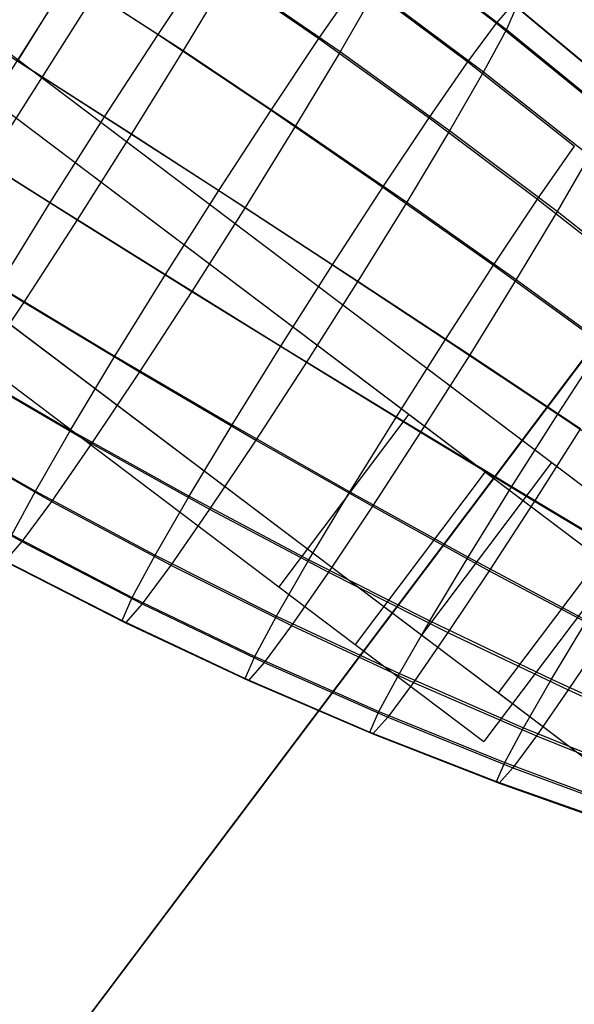
# Model space of a CAD drawing. Units: centimetres. Extents: x -602 to 971, y 23 to 1055.
# Drawn here: x -87 to -87, y 84 to 84 of the extents above; entities that cross this region are included whole.
import ezdxf

# ---------------------------------------------------------------- set-up
doc = ezdxf.new("R2010")
doc.units = ezdxf.units.CM
doc.layers.add('Engins', color=7, linetype='Continuous')

# ---------------------------------------------------------------- blocks, each defined once
blk = doc.blocks.new('total sub')
at = {"layer": 'Engins', "color": 0}
for p, q in [((51.804, 553.495, 85), (51.804, 612.353, 85)), ((51.804, 612.153, 84.834), (51.804, 553.295, 84.834)), ((51.804, 562.116, 89.58), (51.804, 603.732, 89.58)), ((51.804, 603.532, 80.254), (51.804, 561.916, 80.254)), ((45.518, 592.55, 81.033), (45.56, 593.131, 83.18)), ((45.56, 593.131, 83.18), (48.703, 592.984, 83.103)), ((45.652, 593.138, 85.402), (48.791, 592.991, 85.221)), ((45.652, 593.138, 85.402), (45.787, 592.571, 87.549)), ((42.37, 592.572, 81.049), (45.518, 592.55, 81.033)), ((42.649, 592.594, 87.792), (45.787, 592.571, 87.549)), ((45.527, 591.435, 79.108), (45.518, 592.55, 81.033)), ((45.518, 592.55, 81.033), (48.663, 592.43, 81.057)), ((45.787, 592.571, 87.549), (48.919, 592.451, 87.266)), ((45.787, 592.571, 87.549), (45.956, 591.469, 89.474)), ((42.38, 591.418, 79.057), (45.527, 591.435, 79.108)), ((42.444, 589.79, 77.431), (42.38, 591.418, 79.057)), ((42.824, 591.454, 89.784), (45.956, 591.469, 89.474)), ((42.824, 591.454, 89.784), (43.021, 589.837, 91.41)), ((45.589, 589.862, 77.537), (45.527, 591.435, 79.108)), ((45.527, 591.435, 79.108), (48.672, 591.368, 79.223)), ((45.956, 591.469, 89.474), (49.08, 591.401, 89.1)), ((45.956, 591.469, 89.474), (46.147, 589.907, 91.045)), ((48.73, 589.869, 77.726), (48.672, 591.368, 79.223)), ((49.08, 591.401, 89.1), (49.262, 589.912, 90.597)), ((39.299, 589.655, 77.409), (42.444, 589.79, 77.431)), ((43.021, 589.837, 91.41), (39.89, 589.702, 91.693)), ((42.444, 589.79, 77.431), (45.589, 589.862, 77.537)), ((42.556, 587.799, 76.281), (42.444, 589.79, 77.431)), ((46.147, 589.907, 91.045), (43.021, 589.837, 91.41)), ((43.021, 589.837, 91.41), (43.229, 587.853, 92.56)), ((45.589, 589.862, 77.537), (48.73, 589.869, 77.726)), ((45.697, 587.938, 76.426), (45.589, 589.862, 77.537)), ((49.262, 589.912, 90.597), (46.147, 589.907, 91.045)), ((46.147, 589.907, 91.045), (46.347, 587.99, 92.156)), ((48.833, 588.036, 76.667), (48.73, 589.869, 77.726)), ((48.73, 589.869, 77.726), (51.865, 589.813, 77.998)), ((52.364, 589.853, 90.068), (49.262, 589.912, 90.597)), ((49.262, 589.912, 90.597), (49.453, 588.086, 91.656)), ((39.414, 587.62, 76.234), (39.299, 589.655, 77.409)), ((39.89, 589.702, 91.693), (40.102, 587.676, 92.868)), ((49.453, 588.086, 91.656), (52.543, 588.14, 91.061)), ((42.556, 587.799, 76.281), (45.697, 587.938, 76.426)), ((43.229, 587.853, 92.56), (46.347, 587.99, 92.156)), ((45.697, 587.938, 76.426), (48.833, 588.036, 76.667)), ((45.846, 585.794, 75.851), (45.697, 587.938, 76.426)), ((46.347, 587.99, 92.156), (49.453, 588.086, 91.656)), ((46.347, 587.99, 92.156), (46.543, 585.85, 92.731)), ((48.833, 588.036, 76.667), (51.962, 588.094, 77.005)), ((48.975, 585.994, 76.119), (48.833, 588.036, 76.667)), ((49.453, 588.086, 91.656), (49.64, 586.047, 92.204)), ((52.095, 586.178, 76.491), (51.962, 588.094, 77.005)), ((36.969, 587.457, 93.079), (40.102, 587.676, 92.868)), ((39.414, 587.62, 76.234), (42.556, 587.799, 76.281)), ((40.102, 587.676, 92.868), (43.229, 587.853, 92.56)), ((40.102, 587.676, 92.868), (40.309, 585.413, 93.477)), ((42.71, 585.581, 75.686), (42.556, 587.799, 76.281)), ((43.229, 587.853, 92.56), (43.432, 585.639, 93.156)), ((36.275, 587.401, 76.283), (39.414, 587.62, 76.234)), ((36.969, 587.457, 93.079), (37.178, 585.173, 93.694)), ((39.571, 585.354, 75.625), (39.414, 587.62, 76.234)), ((36.989, 587.374, 110.489), (37.533, 580.602, 110.489)), ((38.229, 580.682, 110.275), (37.688, 587.406, 110.275)), ((52.095, 586.178, 76.491), (55.201, 586.348, 76.967)), ((48.975, 585.994, 76.119), (52.095, 586.178, 76.491)), ((49.64, 586.047, 92.204), (52.718, 586.228, 91.575)), ((52.254, 584.197, 76.491), (52.095, 586.178, 76.491)), ((52.718, 586.228, 91.575), (52.877, 584.247, 91.575)), ((43.432, 585.639, 93.156), (46.543, 585.85, 92.731)), ((45.846, 585.794, 75.851), (48.975, 585.994, 76.119)), ((46.543, 585.85, 92.731), (49.64, 586.047, 92.204)), ((46.543, 585.85, 92.731), (46.722, 583.633, 92.731)), ((49.145, 583.881, 76.119), (48.975, 585.994, 76.119)), ((49.64, 586.047, 92.204), (49.81, 583.934, 92.204)), ((40.309, 585.413, 93.477), (43.432, 585.639, 93.156)), ((42.71, 585.581, 75.686), (45.846, 585.794, 75.851)), ((43.432, 585.639, 93.156), (43.616, 583.345, 93.156)), ((46.024, 583.577, 75.851), (45.846, 585.794, 75.851)), ((37.178, 585.173, 93.694), (40.309, 585.413, 93.477)), ((39.571, 585.354, 75.625), (42.71, 585.581, 75.686)), ((40.309, 585.413, 93.477), (40.498, 583.068, 93.477)), ((42.894, 583.286, 75.686), (42.71, 585.581, 75.686)), ((30.927, 585.2, 166.1), (52.659, 585.2, 165.465)), ((30.927, 585.2, 166.1), (57.78, 585.2, 91.1)), ((36.433, 585.113, 75.669), (39.571, 585.354, 75.625)), ((39.76, 583.009, 75.625), (39.571, 585.354, 75.625)), ((52.659, 580.2, 165.465), (52.659, 585.2, 165.465)), ((52.659, 585.2, 165.465), (54.883, 585.2, 165.379)), ((54.883, 580.2, 165.379), (54.883, 585.2, 165.379)), ((52.254, 584.197, 76.491), (55.347, 584.526, 76.967)), ((52.877, 584.247, 91.575), (55.921, 584.572, 90.844)), ((49.81, 583.934, 92.204), (52.877, 584.247, 91.575)), ((52.877, 584.247, 91.575), (53.01, 582.332, 91.061)), ((27.677, 584.1, 15.866), (49.338, 584.1, 13.998)), ((27.677, 584.1, 15.866), (62.972, 584.1, 87.282)), ((49.145, 583.881, 76.119), (52.254, 584.197, 76.491)), ((49.338, 584.1, 13.998), (51.557, 584.1, 13.828)), ((49.338, 584.1, 13.998), (49.338, 579.1, 13.998)), ((51.557, 584.1, 13.828), (51.557, 579.1, 13.828)), ((51.557, 584.1, 13.828), (55.289, 584.1, 13.543)), ((52.429, 582.285, 77.005), (52.254, 584.197, 76.491)), ((55.289, 584.1, 13.543), (55.289, 579.1, 13.543)), ((46.024, 583.577, 75.851), (49.145, 583.881, 76.119)), ((46.722, 583.633, 92.731), (49.81, 583.934, 92.204)), ((49.332, 581.842, 76.667), (49.145, 583.881, 76.119)), ((49.81, 583.934, 92.204), (49.951, 581.892, 91.656)), ((42.894, 583.286, 75.686), (46.024, 583.577, 75.851)), ((43.616, 583.345, 93.156), (46.722, 583.633, 92.731)), ((46.22, 581.438, 76.426), (46.024, 583.577, 75.851)), ((46.722, 583.633, 92.731), (46.87, 581.49, 92.156)), ((40.498, 583.068, 93.477), (43.616, 583.345, 93.156)), ((43.616, 583.345, 93.156), (43.77, 581.126, 92.56)), ((39.76, 583.009, 75.625), (42.894, 583.286, 75.686)), ((43.097, 581.072, 76.281), (42.894, 583.286, 75.686)), ((36.624, 582.745, 75.669), (39.76, 583.009, 75.625)), ((37.369, 582.805, 93.694), (40.498, 583.068, 93.477)), ((39.967, 580.746, 76.234), (39.76, 583.009, 75.625)), ((40.498, 583.068, 93.477), (40.655, 580.802, 92.868)), ((52.429, 582.285, 77.005), (55.508, 582.767, 77.44)), ((53.01, 582.332, 91.061), (56.043, 582.81, 90.371)), ((55.673, 581.192, 78.353), (55.508, 582.767, 77.44)), ((56.043, 582.81, 90.371), (56.132, 581.229, 89.457)), ((49.332, 581.842, 76.667), (52.429, 582.285, 77.005)), ((49.951, 581.892, 91.656), (53.01, 582.332, 91.061)), ((52.608, 580.573, 77.998), (52.429, 582.285, 77.005)), ((53.01, 582.332, 91.061), (53.107, 580.613, 90.068)), ((46.22, 581.438, 76.426), (49.332, 581.842, 76.667)), ((46.87, 581.49, 92.156), (49.951, 581.892, 91.656)), ((49.523, 580.016, 77.726), (49.332, 581.842, 76.667)), ((49.951, 581.892, 91.656), (50.055, 580.059, 90.597)), ((55.673, 581.192, 78.353), (58.714, 581.871, 78.79)), ((56.132, 581.229, 89.457), (59.127, 581.904, 88.766)), ((43.097, 581.072, 76.281), (46.22, 581.438, 76.426)), ((43.77, 581.126, 92.56), (46.87, 581.49, 92.156)), ((46.421, 579.521, 77.537), (46.22, 581.438, 76.426)), ((46.87, 581.49, 92.156), (46.979, 579.566, 91.045)), ((39.967, 580.746, 76.234), (43.097, 581.072, 76.281)), ((40.655, 580.802, 92.868), (43.77, 581.126, 92.56)), ((43.305, 579.089, 77.431), (43.097, 581.072, 76.281)), ((43.77, 581.126, 92.56), (43.882, 579.135, 91.41)), ((52.608, 580.573, 77.998), (55.673, 581.192, 78.353)), ((53.107, 580.613, 90.068), (56.132, 581.229, 89.457)), ((55.83, 579.907, 79.645), (55.673, 581.192, 78.353)), ((56.132, 581.229, 89.457), (56.182, 579.935, 88.165)), ((37.527, 580.516, 93.079), (40.655, 580.802, 92.868)), ((40.655, 580.802, 92.868), (40.769, 578.767, 91.693)), ((50.055, 580.059, 90.597), (53.107, 580.613, 90.068)), ((53.107, 580.613, 90.068), (53.162, 579.208, 88.664)), ((55.83, 579.907, 79.645), (58.855, 580.717, 79.951)), ((56.182, 579.935, 88.165), (59.172, 580.742, 87.606)), ((49.523, 580.016, 77.726), (52.608, 580.573, 77.998)), ((52.779, 579.177, 79.402), (52.608, 580.573, 77.998)), ((30.927, 580.2, 166.1), (52.659, 580.2, 165.465)), ((30.927, 580.2, 166.1), (57.78, 580.2, 91.1)), ((52.659, 580.2, 165.465), (54.883, 580.2, 165.379)), ((54.883, 580.2, 165.379), (58.623, 580.2, 165.234)), ((46.421, 579.521, 77.537), (49.523, 580.016, 77.726)), ((46.979, 579.566, 91.045), (50.055, 580.059, 90.597)), ((49.705, 578.527, 79.223), (49.523, 580.016, 77.726)), ((50.055, 580.059, 90.597), (50.113, 578.56, 89.1)), ((52.779, 579.177, 79.402), (55.83, 579.907, 79.645)), ((53.162, 579.208, 88.664), (56.182, 579.935, 88.165)), ((55.969, 579.001, 81.227), (55.83, 579.907, 79.645)), ((56.182, 579.935, 88.165), (56.19, 579.019, 86.583)), ((56.19, 579.019, 86.583), (59.179, 579.919, 86.184)), ((55.969, 579.001, 81.227), (58.98, 579.903, 81.372)), ((43.305, 579.089, 77.431), (46.421, 579.521, 77.537)), ((43.882, 579.135, 91.41), (46.979, 579.566, 91.045)), ((46.612, 577.959, 79.108), (46.421, 579.521, 77.537)), ((46.979, 579.566, 91.045), (47.04, 577.993, 89.474)), ((56.08, 578.535, 82.992), (59.08, 579.484, 82.958)), ((56.155, 578.541, 84.819), (59.147, 579.49, 84.599)), ((27.677, 579.1, 15.866), (49.338, 579.1, 13.998)), ((40.179, 578.72, 77.409), (43.305, 579.089, 77.431)), ((40.769, 578.767, 91.693), (43.882, 579.135, 91.41)), ((43.503, 577.472, 79.057), (43.305, 579.089, 77.431)), ((43.882, 579.135, 91.41), (43.946, 577.507, 89.784)), ((49.338, 579.1, 13.998), (51.557, 579.1, 13.828)), ((49.705, 578.527, 79.223), (52.779, 579.177, 79.402)), ((50.113, 578.56, 89.1), (53.162, 579.208, 88.664)), ((51.557, 579.1, 13.828), (55.289, 579.1, 13.543)), ((52.93, 578.192, 81.122), (52.779, 579.177, 79.402)), ((52.93, 578.192, 81.122), (55.969, 579.001, 81.227)), ((53.162, 579.208, 88.664), (53.17, 578.211, 86.944)), ((53.17, 578.211, 86.944), (56.19, 579.019, 86.583)), ((56.08, 578.535, 82.992), (55.969, 579.001, 81.227)), ((56.19, 579.019, 86.583), (56.155, 578.541, 84.819)), ((47.04, 577.993, 89.474), (50.113, 578.56, 89.1)), ((50.113, 578.56, 89.1), (50.122, 577.498, 87.266)), ((53.132, 577.692, 85.026), (56.155, 578.541, 84.819)), ((56.155, 578.541, 84.819), (56.08, 578.535, 82.992)), ((46.612, 577.959, 79.108), (49.705, 578.527, 79.223)), ((49.866, 577.477, 81.057), (49.705, 578.527, 79.223)), ((53.05, 577.686, 83.04), (56.08, 578.535, 82.992)), ((49.866, 577.477, 81.057), (52.93, 578.192, 81.122)), ((50.122, 577.498, 87.266), (53.17, 578.211, 86.944)), ((53.05, 577.686, 83.04), (52.93, 578.192, 81.122)), ((53.17, 578.211, 86.944), (53.132, 577.692, 85.026)), ((43.503, 577.472, 79.057), (46.612, 577.959, 79.108)), ((43.946, 577.507, 89.784), (47.04, 577.993, 89.474)), ((46.78, 576.856, 81.033), (46.612, 577.959, 79.108)), ((47.04, 577.993, 89.474), (47.05, 576.878, 87.549)), ((49.994, 576.937, 83.103), (53.05, 577.686, 83.04)), ((50.082, 576.944, 85.221), (53.132, 577.692, 85.026)), ((53.132, 577.692, 85.026), (53.05, 577.686, 83.04)), ((40.381, 577.067, 79.07), (43.503, 577.472, 79.057)), ((40.834, 577.104, 90.031), (43.946, 577.507, 89.784)), ((43.677, 576.331, 81.049), (43.503, 577.472, 79.057)), ((43.946, 577.507, 89.784), (43.956, 576.354, 87.792)), ((46.78, 576.856, 81.033), (49.866, 577.477, 81.057)), ((47.05, 576.878, 87.549), (50.122, 577.498, 87.266)), ((49.994, 576.937, 83.103), (49.866, 577.477, 81.057)), ((50.122, 577.498, 87.266), (50.082, 576.944, 85.221)), ((47.007, 576.297, 85.402), (50.082, 576.944, 85.221)), ((50.082, 576.944, 85.221), (49.994, 576.937, 83.103)), ((43.677, 576.331, 81.049), (46.78, 576.856, 81.033)), ((43.956, 576.354, 87.792), (47.05, 576.878, 87.549)), ((46.915, 576.29, 83.18), (46.78, 576.856, 81.033)), ((46.915, 576.29, 83.18), (49.994, 576.937, 83.103)), ((47.05, 576.878, 87.549), (47.007, 576.297, 85.402)), ((40.844, 575.925, 87.996), (43.956, 576.354, 87.792)), ((43.817, 575.745, 83.271), (46.915, 576.29, 83.18)), ((43.956, 576.354, 87.792), (43.912, 575.752, 85.571)), ((43.912, 575.752, 85.571), (47.007, 576.297, 85.402)), ((47.007, 576.297, 85.402), (46.915, 576.29, 83.18))]:
    blk.add_line(p, q, dxfattribs=at)

msp = doc.modelspace()

# ---------------------------------------------------------------- block references
at = {"layer": 'Engins', "color": 5, "linetype": 'ByBlock', "xscale": 0.009991116280432349, "yscale": 0.009991116280432345, "zscale": 0.009991116280432345, "rotation": 322.9881876366833}
msp.add_blockref('total sub', (-90.84949, 79.27459, -0.84758), dxfattribs=at)

doc.saveas('drawing.dxf')
